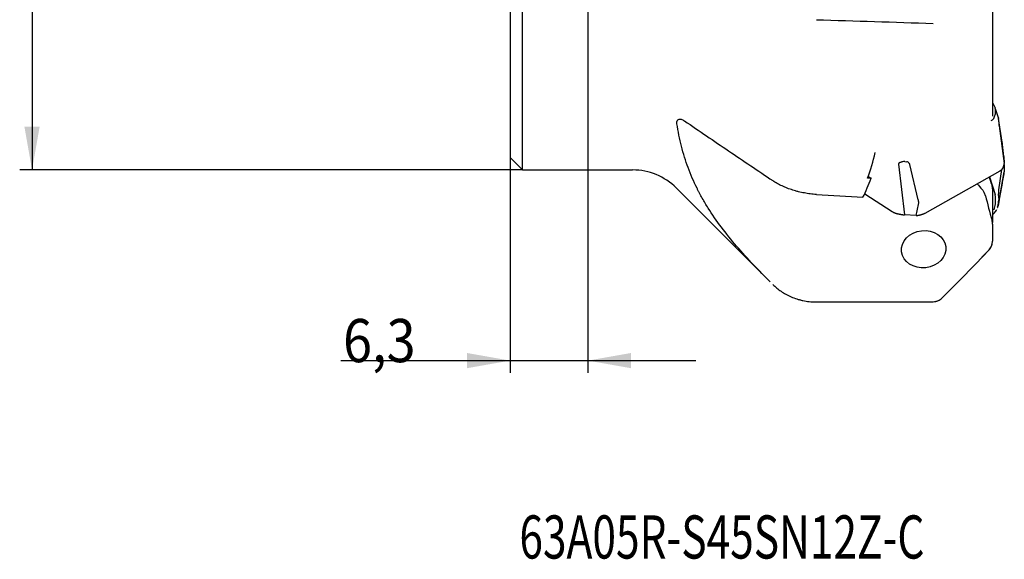
# Model space of a CAD drawing. Units: millimetres. Extents: x 232 to 331, y 232 to 359.
# Drawn here: x 235 to 315, y 232 to 276 of the extents above; entities that cross this region are included whole.
import ezdxf

# ---------------------------------------------------------------- set-up
doc = ezdxf.new("R2010")
doc.units = ezdxf.units.MM
for name, color, linetype in [('1', 4, 'Continuous'), ('SK2', 7, 'Continuous'), ('SK6', 5, 'Continuous')]:
    doc.layers.add(name, color=color, linetype=linetype)
doc.styles.add('cesky', font='simplex.shx')

msp = doc.modelspace()

# ---------------------------------------------------------------- linework, layer by layer
at = {"layer": '1'}
for p, q in [((275.58, 263.868), (275.58, 283.668)), ((274.58, 282.668), (274.58, 264.868)), ((313.68, 280.637), (313.68, 268.216)), ((313.68, 269.333), (313.886, 268.901)), ((314.169, 268.085), (313.92, 268.812)), ((314.168, 267.958), (314.164, 268.047)), ((314.465, 266.124), (314.178, 268.04)), ((314.208, 267.451), (314.637, 264.381)), ((274.58, 264.868), (275.58, 263.868)), ((306.057, 264.336), (306.534, 260.225)), ((306.577, 264.54), (306.724, 264.532)), ((307.666, 261.447), (306.98, 264.32)), ((314.61, 264.953), (314.637, 264.381)), ((314.619, 264.297), (314.637, 263.702)), ((275.58, 263.868), (284.509, 263.868)), ((308.216, 260.372), (314.303, 263.808)), ((314.422, 263.901), (314.178, 262.263)), ((314.208, 261.402), (314.637, 263.702)), ((303.608, 263.338), (303.841, 263.188)), ((313.429, 263.314), (313.886, 261.871)), ((288.045, 262.404), (295.655, 254.793)), ((303.317, 261.931), (305.542, 260.499)), ((313.68, 262.336), (313.68, 259.595)), ((314.168, 261.79), (314.164, 261.93)), ((307.479, 260.171), (306.534, 260.225)), ((313.68, 260.226), (313.866, 260.419)), ((313.68, 259.469), (313.68, 258.101)), ((312.319, 256.259), (313.399, 257.377))]:
    msp.add_line(p, q, dxfattribs=at)
for centre, radius, start, end in [((284.509, 258.868), 5, 45, 90), ((312.68, 258.072), 1, 316, 0)]:
    msp.add_arc(centre, radius, start, end, dxfattribs=at)
for centre, major_axis, ratio, start_param, end_param in [((1012.095, 288.868), (-1273.375, 20.492), 0.023005, 0.977156, 0.986094), ((314.921, 262.173), (-0.756, 5.918), 0.00983, 6.220008, 6.404485), ((266.554, 288.868), (-34.243, 30.329), 0.552726, 3.353796, 3.434234), ((306.414, 257.635), (-0.307, -6.897), 0.173453, 2.955023, 3.1395), ((266.837, 288.868), (-34.239, 30.357), 0.551469, 3.290499, 3.354564), ((217.867, 288.868), (-388.447, 28.676), 0.05496, 1.786322, 1.796284), ((314.921, 264.764), (-0.697, -3.052), 0.09746, 5.739997, 5.924474), ((1012.095, 288.868), (-1273.374, -21.55), 0.022401, 0.976407, 0.985345)]:
    msp.add_ellipse(centre, major_axis=major_axis, ratio=ratio, start_param=start_param, end_param=end_param, dxfattribs=at)
msp.add_ellipse((308.099, 257.44), major_axis=(-1.795, -0.207), ratio=0.834547, dxfattribs=at)
for points, knots in [([(313.828, 268.127), (313.866, 268.222), (313.894, 268.32), (313.92, 268.468), (313.927, 268.517), (313.934, 268.617), (313.934, 268.667), (313.933, 268.718)], [0, 0, 0, 0, 0.5, 0.5, 0.75, 0.75, 1, 1, 1, 1]), ([(288.103, 267.615), (288.096, 267.661), (288.094, 267.702), (288.097, 267.759), (288.099, 267.777), (288.105, 267.803), (288.107, 267.812), (288.111, 267.828), (288.114, 267.836), (288.128, 267.874), (288.144, 267.9), (288.174, 267.932), (288.185, 267.941), (288.203, 267.953), (288.209, 267.957), (288.222, 267.964), (288.229, 267.967), (288.264, 267.981), (288.296, 267.986), (288.34, 267.987), (288.349, 267.986), (288.367, 267.985), (288.377, 267.984), (288.405, 267.98), (288.425, 267.976), (288.486, 267.96), (288.529, 267.943), (288.619, 267.9), (288.665, 267.873), (288.712, 267.841)], [0, 0, 0, 0, 0.125, 0.125, 0.1875, 0.1875, 0.21875, 0.21875, 0.25, 0.25, 0.375, 0.375, 0.4375, 0.4375, 0.46875, 0.46875, 0.5, 0.5, 0.625, 0.625, 0.65625, 0.65625, 0.6875, 0.6875, 0.75, 0.75, 0.875, 0.875, 1, 1, 1, 1]), ([(295.643, 254.805), (295.187, 255.261), (294.749, 255.709), (293.84, 256.67), (293.376, 257.181), (292.5, 258.201), (292.088, 258.71), (291.318, 259.736), (290.961, 260.253), (290.466, 261.041), (290.308, 261.306), (290.082, 261.708), (289.972, 261.91), (289.866, 262.113), (289.796, 262.249), (289.761, 262.318), (289.456, 262.933), (289.216, 263.488), (288.797, 264.62), (288.618, 265.198), (288.318, 266.383), (288.197, 266.99), (288.103, 267.615)], [0, 0, 0, 0, 0.1095, 0.1095, 0.236714, 0.236714, 0.363928, 0.363928, 0.491143, 0.491143, 0.55475, 0.55475, 0.586553, 0.602455, 0.602455, 0.618357, 0.618357, 0.745571, 0.745571, 0.872786, 0.872786, 1, 1, 1, 1]), ([(288.712, 267.841), (289.903, 267.033), (291.095, 266.225), (293.479, 264.611), (294.672, 263.805), (295.866, 262.998)], [0, 0, 0, 0, 0.5, 0.5, 1, 1, 1, 1]), ([(313.582, 267.87), (313.612, 267.887), (313.64, 267.905), (313.692, 267.944), (313.715, 267.965), (313.746, 267.998), (313.756, 268.009), (313.774, 268.031), (313.782, 268.043), (313.805, 268.078), (313.818, 268.102), (313.828, 268.127)], [0, 0, 0, 0, 0.25, 0.25, 0.5, 0.5, 0.625, 0.625, 0.75, 0.75, 1, 1, 1, 1]), ([(314.168, 267.958), (314.17, 267.915), (314.173, 267.866), (314.178, 267.797), (314.179, 267.783), (314.181, 267.755), (314.182, 267.74), (314.185, 267.695), (314.187, 267.664), (314.19, 267.633)], [0, 0, 0, 0, 0.5, 0.5, 0.625, 0.625, 0.75, 0.75, 1, 1, 1, 1]), ([(314.177, 268.047), (314.175, 268.055), (314.174, 268.062), (314.172, 268.073), (314.171, 268.077), (314.17, 268.08)], [0, 0, 0, 0, 0.5, 0.5, 1, 1, 1, 1]), ([(314.19, 267.633), (314.191, 267.618), (314.192, 267.603), (314.194, 267.58), (314.195, 267.572), (314.196, 267.556), (314.197, 267.548), (314.199, 267.531), (314.2, 267.523), (314.201, 267.507), (314.202, 267.499), (314.203, 267.487), (314.204, 267.484), (314.205, 267.476), (314.205, 267.473), (314.206, 267.463), (314.207, 267.456), (314.208, 267.451)], [0, 0, 0, 0, 0.25, 0.25, 0.375, 0.375, 0.5, 0.5, 0.625, 0.625, 0.75, 0.75, 0.8125, 0.8125, 0.875, 0.875, 1, 1, 1, 1]), ([(314.492, 265.934), (314.489, 265.956), (314.487, 265.974), (314.482, 266.008), (314.48, 266.023), (314.476, 266.053), (314.474, 266.068), (314.47, 266.096), (314.467, 266.11), (314.465, 266.124)], [0, 0, 0, 0, 0.25, 0.25, 0.5, 0.5, 0.75, 0.75, 1, 1, 1, 1]), ([(306.173, 264.465), (306.158, 264.459), (306.144, 264.452), (306.123, 264.44), (306.116, 264.436), (306.103, 264.426), (306.097, 264.421), (306.086, 264.411), (306.08, 264.405), (306.071, 264.393), (306.067, 264.386), (306.062, 264.376), (306.061, 264.372), (306.058, 264.365), (306.058, 264.362), (306.056, 264.351), (306.056, 264.343), (306.057, 264.336)], [0, 0, 0, 0, 0.25, 0.25, 0.375, 0.375, 0.5, 0.5, 0.625, 0.625, 0.75, 0.75, 0.8125, 0.8125, 0.875, 0.875, 1, 1, 1, 1]), ([(306.577, 264.54), (306.507, 264.544), (306.439, 264.538), (306.354, 264.521), (306.338, 264.517), (306.304, 264.509), (306.287, 264.504), (306.238, 264.489), (306.205, 264.478), (306.173, 264.465)], [0, 0, 0, 0, 0.5, 0.5, 0.625, 0.625, 0.75, 0.75, 1, 1, 1, 1]), ([(306.977, 264.332), (306.973, 264.345), (306.968, 264.357), (306.955, 264.38), (306.947, 264.392), (306.938, 264.402)], [0, 0, 0, 0, 0.5, 0.5, 1, 1, 1, 1]), ([(299.401, 261.881), (299.237, 261.891), (299.073, 261.906), (298.749, 261.945), (298.428, 261.994), (298.111, 262.063), (297.914, 262.111), (297.875, 262.121), (297.797, 262.142), (297.758, 262.153), (297.641, 262.185), (297.565, 262.208), (297.338, 262.28), (297.043, 262.384), (296.763, 262.504), (296.559, 262.6), (296.492, 262.633), (296.36, 262.701), (296.295, 262.736), (296.104, 262.844), (295.982, 262.919), (295.866, 262.998)], [0, 0, 0, 0, 0.125, 0.125, 0.25, 0.375, 0.375, 0.40625, 0.40625, 0.4375, 0.4375, 0.5, 0.5, 0.625, 0.75, 0.75, 0.8125, 0.8125, 0.875, 0.875, 1, 1, 1, 1]), ([(313.68, 262.336), (313.68, 262.359), (313.679, 262.382), (313.676, 262.427), (313.673, 262.45), (313.663, 262.517), (313.653, 262.562), (313.639, 262.605)], [0, 0, 0, 0, 0.25, 0.25, 0.5, 0.5, 1, 1, 1, 1]), ([(313.103, 261.78), (313.091, 261.825), (313.077, 261.87), (313.044, 261.957), (313.025, 262), (312.992, 262.064), (312.981, 262.085), (312.956, 262.126), (312.943, 262.147), (312.902, 262.207), (312.872, 262.246), (312.839, 262.284)], [0, 0, 0, 0, 0.25, 0.25, 0.5, 0.5, 0.625, 0.625, 0.75, 0.75, 1, 1, 1, 1]), ([(314.177, 262.254), (314.175, 262.245), (314.174, 262.234), (314.172, 262.211), (314.171, 262.199), (314.17, 262.186)], [0, 0, 0, 0, 0.5, 0.5, 1, 1, 1, 1]), ([(307.698, 261.191), (307.703, 261.213), (307.703, 261.235), (307.701, 261.278), (307.698, 261.299), (307.69, 261.342), (307.685, 261.363), (307.676, 261.405), (307.671, 261.426), (307.666, 261.447)], [0, 0, 0, 0, 0.25, 0.25, 0.5, 0.5, 0.75, 0.75, 1, 1, 1, 1]), ([(313.828, 260.643), (313.866, 260.799), (313.894, 260.956), (313.92, 261.193), (313.927, 261.272), (313.934, 261.431), (313.934, 261.51), (313.933, 261.589)], [0, 0, 0, 0, 0.5, 0.5, 0.75, 0.75, 1, 1, 1, 1]), ([(314.093, 260.853), (314.118, 260.952), (314.138, 261.051), (314.17, 261.251), (314.182, 261.351), (314.19, 261.452)], [0, 0, 0, 0, 0.5, 0.5, 1, 1, 1, 1]), ([(314.208, 261.402), (314.2, 261.318), (314.188, 261.233), (314.167, 261.108), (314.159, 261.066), (314.141, 260.982), (314.132, 260.941), (314.122, 260.899)], [0, 0, 0, 0, 0.5, 0.5, 0.75, 0.75, 1, 1, 1, 1]), ([(314.168, 261.79), (314.17, 261.724), (314.173, 261.664), (314.178, 261.594), (314.179, 261.58), (314.181, 261.553), (314.182, 261.539), (314.185, 261.5), (314.187, 261.475), (314.19, 261.452)], [0, 0, 0, 0, 0.5, 0.5, 0.625, 0.625, 0.75, 0.75, 1, 1, 1, 1]), ([(314.19, 261.452), (314.191, 261.441), (314.192, 261.43), (314.194, 261.416), (314.195, 261.412), (314.196, 261.404), (314.197, 261.401), (314.199, 261.395), (314.2, 261.393), (314.201, 261.39), (314.202, 261.389), (314.203, 261.389), (314.204, 261.39), (314.205, 261.391), (314.205, 261.392), (314.206, 261.395), (314.207, 261.398), (314.208, 261.402)], [0, 0, 0, 0, 0.25, 0.25, 0.375, 0.375, 0.5, 0.5, 0.625, 0.625, 0.75, 0.75, 0.8125, 0.8125, 0.875, 0.875, 1, 1, 1, 1]), ([(313.812, 260.362), (313.812, 260.362), (313.812, 260.363), (313.815, 260.365), (313.826, 260.377), (313.879, 260.431), (313.953, 260.524), (314.007, 260.611), (314.028, 260.648)], [0, 0, 0, 0, 0.003098, 0.007855, 0.028617, 0.137441, 0.632085, 1, 1, 1, 1]), ([(313.68, 259.469), (313.68, 259.52), (313.677, 259.571), (313.663, 259.673), (313.653, 259.723), (313.639, 259.774)], [0, 0, 0, 0, 0.5, 0.5, 1, 1, 1, 1]), ([(313.399, 257.388), (313.448, 257.439), (313.489, 257.494), (313.559, 257.607), (313.588, 257.665), (313.617, 257.742), (313.623, 257.757), (313.633, 257.788), (313.647, 257.834), (313.657, 257.881), (313.674, 257.975), (313.68, 258.038), (313.68, 258.101)], [0, 0, 0, 0, 0.25, 0.25, 0.5, 0.5, 0.5625, 0.5625, 0.625, 0.75, 0.75, 1, 1, 1, 1]), ([(313.399, 257.388), (312.775, 256.729), (312.144, 256.075), (310.87, 254.772), (310.228, 254.125), (309.581, 253.48)], [0, 0, 0, 0, 0.5, 0.5, 1, 1, 1, 1]), ([(295.866, 254.583), (295.967, 254.483), (296.073, 254.386), (296.298, 254.201), (296.415, 254.113), (296.663, 253.945), (296.793, 253.865), (296.964, 253.771), (296.998, 253.753), (297.068, 253.716), (297.104, 253.698), (297.211, 253.646), (297.284, 253.613), (297.506, 253.517), (297.659, 253.46), (297.896, 253.385), (297.976, 253.362), (298.14, 253.318), (298.223, 253.298), (298.477, 253.245), (298.649, 253.217), (298.997, 253.179), (299.173, 253.169), (299.351, 253.168)], [0, 0, 0, 0, 0.125, 0.125, 0.25, 0.25, 0.375, 0.375, 0.40625, 0.40625, 0.4375, 0.4375, 0.5, 0.5, 0.625, 0.625, 0.6875, 0.6875, 0.75, 0.75, 0.875, 0.875, 1, 1, 1, 1]), ([(308.862, 253.186), (308.931, 253.186), (309, 253.193), (309.084, 253.21), (309.1, 253.214), (309.134, 253.222), (309.15, 253.227), (309.199, 253.242), (309.262, 253.265), (309.322, 253.294), (309.365, 253.317), (309.38, 253.325), (309.408, 253.342), (309.421, 253.351), (309.488, 253.396), (309.537, 253.436), (309.581, 253.48)], [0, 0, 0, 0, 0.25, 0.25, 0.3125, 0.3125, 0.375, 0.375, 0.5, 0.625, 0.625, 0.6875, 0.6875, 0.75, 0.75, 1, 1, 1, 1])]:
    msp.add_open_spline(points, degree=3, knots=knots, dxfattribs=at)
for points, degree in [([(313.933, 268.718), (313.932, 268.748), (313.923, 268.81), (313.901, 268.871), (313.886, 268.901)], 3), ([(314.178, 268.04), (314.177, 268.042), (314.177, 268.045), (314.177, 268.047)], 3), ([(314.61, 264.953), (314.571, 265.28), (314.531, 265.607), (314.492, 265.934)], 3), ([(306.98, 264.32), (306.979, 264.324), (306.978, 264.328), (306.977, 264.332)], 3), ([(314.169, 261.124), (314.597, 263.42)], 1), ([(312.43, 262.751), (312.566, 262.595), (312.702, 262.439), (312.839, 262.284)], 3), ([(313.418, 263.308), (313.491, 263.074), (313.565, 262.84), (313.639, 262.605)], 3), ([(313.933, 261.589), (313.932, 261.637), (313.923, 261.732), (313.901, 261.825), (313.886, 261.871)], 3), ([(314.178, 262.263), (314.177, 262.26), (314.177, 262.257), (314.177, 262.254)], 3), ([(307.479, 260.171), (307.553, 260.511), (307.625, 260.851), (307.698, 261.191)], 3), ([(313.103, 261.78), (313.276, 261.11), (313.455, 260.442), (313.639, 259.774)], 3), ([(314.096, 260.809), (314.11, 260.851), (314.121, 260.895)], 2), ([(299.351, 253.168), (299.368, 253.168), (299.384, 253.167), (299.401, 253.167)], 3)]:
    msp.add_open_spline(points, degree=degree, dxfattribs=at)
for points, weights, degree in [([(314.549, 264.065), (314.59, 264.168), (314.619, 264.273), (314.637, 264.381)], [1.00822247527, 1.00526019565, 1.00385799742, 1.00401588058], 3), ([(314.303, 263.808), (314.424, 263.876), (314.508, 263.964), (314.549, 264.065)], [1.00822247527, 0.985068582809, 0.985068582809, 1.00822247527], 3), ([(314.597, 263.42), (314.614, 263.514), (314.627, 263.608), (314.637, 263.702)], [1.00517071082, 1.004314003, 1.00392905958, 1.00401588058], 3), ([(303.841, 263.188), (303.7, 263.197), (303.56, 263.206)], [0.499999995651, 0.500000004349, 0.499999995651], 2), ([(305.542, 260.499), (305.67, 260.416), (305.826, 260.354), (305.998, 260.317)], [1.00822247527, 0.985068582809, 0.985068582809, 1.00822247527], 3), ([(305.998, 260.317), (306.174, 260.279), (306.353, 260.248), (306.534, 260.225)], [1.00822247527, 1.00526019565, 1.00385799742, 1.00401588058], 3), ([(307.479, 260.171), (307.911, 260.2), (308.216, 260.372)], [0.996057906731, 0.968157816886, 1.02603406421], 2)]:
    msp.add_rational_spline(points, weights, degree=degree, dxfattribs=at)
at = {"layer": 'SK2'}
for p, q in [((235.821, 313.868), (235.821, 263.868)), ((280.88, 284.668), (280.88, 247.409)), ((274.58, 264.868), (274.58, 247.409)), ((275.58, 263.868), (234.821, 263.868)), ((260.846, 248.409), (289.63, 248.409))]:
    msp.add_line(p, q, dxfattribs=at)
for points in [[(235.821, 263.868), (235.204, 267.368), (236.438, 267.368)], [(274.58, 248.409), (271.08, 247.792), (271.08, 249.026)], [(280.88, 248.409), (284.38, 249.026), (284.38, 247.792)]]:
    msp.add_solid(points, dxfattribs=at)

# ---------------------------------------------------------------- texts
at = {"layer": 'SK2', "insert": (261.032, 248.283), "char_height": 3.5, "attachment_point": 7, "line_spacing_factor": 0.843373, "style": 'cesky'}
msp.add_mtext('\\W0.8874;6,3', dxfattribs=at)
at = {"layer": 'SK6', "insert": (275.329, 232.36), "char_height": 3.5, "attachment_point": 7, "line_spacing_factor": 0.843373, "style": 'cesky'}
msp.add_mtext('\\W0.7213;63A05R-S45SN12Z-C', dxfattribs=at)

doc.saveas('drawing.dxf')
